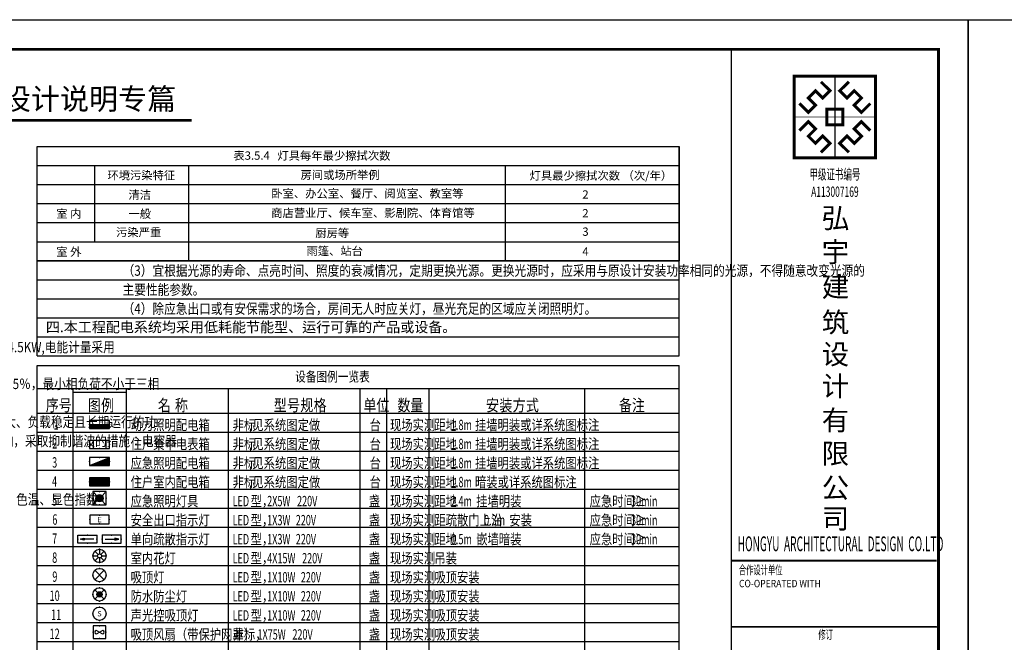
# Model space of a CAD drawing. Extents: x 589159806 to 589447866, y 3092668480 to 3092875480.
# Drawn here: x 589264068 to 589297335, y 3092789302 to 3092810323 of the extents above; entities that cross this region are included whole.
import ezdxf
from ezdxf.enums import TextEntityAlignment as Align

# ---------------------------------------------------------------- set-up
doc = ezdxf.new("R2010")
doc.units = 0
doc.header["$LTSCALE"] = 1000
doc.header["$MEASUREMENT"] = 0
for name, color, linetype in [('EQUIP-动力', 3, 'Continuous'), ('EQUIP-照明', 3, 'Continuous'), ('EQUIP-箱柜', 3, 'Continuous'), ('LWIRE', 4, 'Continuous'), ('PUB_TEXT', 7, 'Continuous'), ('SHEET', 7, 'Continuous'), ('TEL_TAB', 7, 'Continuous'), ('TH_WIRE', 50, 'Continuous'), ('WIRE-母线', 6, 'Continuous'), ('公共_图框', 4, 'Continuous'), ('公司名', 4, 'Continuous'), ('公司图框', 7, 'Continuous'), ('图框', 4, 'Continuous'), ('框1', 7, 'Continuous')]:
    doc.layers.add(name, color=color, linetype=linetype)
doc.styles.add('-宋体', font='txt', dxfattribs={"width": 0.8})
doc.styles.add('-黑体', font='simhei.ttf', dxfattribs={"width": 0.8})
doc.styles.add('_TEL_DIM', font='SIMPLEX', dxfattribs={"width": 0.8, "height": 3.5, "bigfont": 'HZTXT'})
doc.styles.add('NHZTXT', font='complex.shx', dxfattribs={"width": 0.7, "bigfont": 'dxfs.shx'})
doc.styles.add('XD-AD-西文', font='romand.shx')
doc.styles.add('宋体', font='txt')
doc.styles.add('节能字体', font='txt')

# ---------------------------------------------------------------- blocks, each defined once
blk = doc.blocks.new('*X44')
at = {"color": 0}
for p, q in [((-250, 33), (-183, 100)), ((-250, 68), (-218, 100)), ((-247, 0), (-147, 100)), ((-212, 0), (-112, 100)), ((-177, 0), (-77, 100)), ((-141, 0), (-41, 100)), ((-106, 0), (-6, 100)), ((-71, 0), (29, 100)), ((-35, 0), (65, 100)), ((0, 0), (100, 100)), ((35, 0), (135, 100)), ((71, 0), (171, 100)), ((106, 0), (206, 100)), ((141, 0), (241, 100)), ((177, 0), (250, 73)), ((212, 0), (250, 38)), ((247, 0), (250, 3))]:
    blk.add_line(p, q, dxfattribs=at)
blk = doc.blocks.new('$equip$00002929')
for p, q in [((-0.75, 0.6), (-0.75, 0)), ((0.75, 0.6), (-0.75, 0.6)), ((-0.75, 0.3), (0.75, 0.3)), ((-0.75, 0), (0.75, 0)), ((0.75, 0), (0.75, 0.6))]:
    blk.add_line(p, q)
for points, const_width in [([(-0.75, 0.15), (0.75, 0.15)], 0.3), ([(-0.75, 0.6), (-0.75, 0), (0.75, 0), (0.75, 0.6), (-0.75, 0.6), (-0.75, 0)], 0.04)]:
    blk.add_lwpolyline(points, dxfattribs=dict(const_width=const_width))
for p in [(-0.75, 0.3), (0, 0.6), (0, 0), (0.75, 0.3)]:
    blk.add_point(p)
at = {"xscale": 0.00300000000061118, "yscale": 0.00300000000061118, "zscale": 0.00300000000061118}
blk.add_blockref('*X44', (0, 0), dxfattribs=at)
at = {"color": 7, "style": '_TEL_DIM', "flags": 1}
for tag in ['A', 'REMARK']:
    blk.add_attdef(tag, text='', height=0.00002, dxfattribs=at).set_placement((0, 0), align=Align.MIDDLE_CENTER)
blk = doc.blocks.new('$equip$00002944')
for p, q in [((-0.75, 0.6), (-0.75, 0)), ((0.75, 0.6), (-0.75, 0.6)), ((-0.75, 0), (0.75, 0)), ((-0.469, 0.6), (-0.469, 0)), ((0.469, 0.6), (0.469, 0)), ((0.75, 0), (0.75, 0.6))]:
    blk.add_line(p, q)
at = {"const_width": 0.04}
blk.add_lwpolyline([(-0.75, 0.6), (-0.75, 0), (0.75, 0), (0.75, 0.6), (-0.75, 0.6), (-0.75, 0)], dxfattribs=at)
for p in [(-0.75, 0.3), (0, 0.6), (0, 0), (0.75, 0.3)]:
    blk.add_point(p)
at = {"color": 7, "style": '_TEL_DIM', "flags": 1}
for tag in ['A', 'REMARK']:
    blk.add_attdef(tag, text='', height=0.00002, dxfattribs=at).set_placement((0, 0), align=Align.MIDDLE_CENTER)
blk = doc.blocks.new('*X42')
at = {"color": 0}
for p, q in [((-250, 33), (-83, 200)), ((-250, 68), (-118, 200)), ((-250, 104), (-154, 200)), ((-250, 139), (-189, 200)), ((-250, 174), (-224, 200)), ((-247, 0), (-47, 200)), ((-212, 0), (-12, 200)), ((-177, 0), (23, 200)), ((-141, 0), (59, 200)), ((-106, 0), (94, 200)), ((-71, 0), (129, 200)), ((-35, 0), (165, 200)), ((0, 0), (200, 200)), ((35, 0), (235, 200)), ((71, 0), (250, 179)), ((106, 0), (250, 144)), ((141, 0), (250, 109)), ((177, 0), (250, 73)), ((212, 0), (250, 38)), ((247, 0), (250, 3))]:
    blk.add_line(p, q, dxfattribs=at)
blk = doc.blocks.new('$equip$00002943')
for p, q in [((-0.75, 0.6), (-0.75, 0)), ((0.75, 0.6), (-0.75, 0.6)), ((-0.75, 0), (0.75, 0)), ((0.75, 0), (0.75, 0.6))]:
    blk.add_line(p, q)
for points, const_width in [([(-0.75, 0.3), (0.75, 0.3)], 0.6), ([(-0.75, 0.6), (-0.75, 0), (0.75, 0), (0.75, 0.6), (-0.75, 0.6), (-0.75, 0)], 0.04)]:
    blk.add_lwpolyline(points, dxfattribs=dict(const_width=const_width))
for p in [(-0.75, 0.3), (0, 0.6), (0, 0), (0.75, 0.3)]:
    blk.add_point(p)
at = {"xscale": 0.00300000000061118, "yscale": 0.00300000000061118, "zscale": 0.00300000000061118}
blk.add_blockref('*X42', (0, 0), dxfattribs=at)
at = {"color": 7, "style": '_TEL_DIM', "flags": 1}
for tag in ['A', 'REMARK']:
    blk.add_attdef(tag, text='', height=0.00002, dxfattribs=at).set_placement((0, 0), align=Align.MIDDLE_CENTER)
blk = doc.blocks.new('*X30')
at = {"color": 0}
for p, q in [((-247, 0), (-246, 2)), ((-212, 0), (-187, 25)), ((-177, 0), (-128, 49)), ((-141, 0), (-69, 72)), ((-106, 0), (-10, 96)), ((-71, 0), (49, 120)), ((-35, 0), (108, 143)), ((0, 0), (167, 167)), ((35, 0), (226, 190)), ((71, 0), (250, 179)), ((106, 0), (250, 144)), ((141, 0), (250, 109)), ((177, 0), (250, 73)), ((212, 0), (250, 38)), ((247, 0), (250, 3))]:
    blk.add_line(p, q, dxfattribs=at)
blk = doc.blocks.new('$equip$00002939')
for p, q in [((-0.75, 0.6), (-0.75, 0)), ((0.75, 0.6), (-0.75, 0.6)), ((-0.75, 0), (0.75, 0.6)), ((-0.75, 0), (0.75, 0)), ((0.75, 0), (0.75, 0.6))]:
    blk.add_line(p, q)
at = {"const_width": 0.04}
blk.add_lwpolyline([(-0.75, 0.6), (-0.75, 0), (0.75, 0), (0.75, 0.6), (-0.75, 0.6), (-0.75, 0)], dxfattribs=at)
for p in [(-0.75, 0.3), (0, 0.6), (0, 0), (0.75, 0.3)]:
    blk.add_point(p)
blk.add_solid([(-0.75, 0), (0.75, 0), (0.75, 0.6)])
at = {"xscale": 0.00300000000061118, "yscale": 0.00300000000061118, "zscale": 0.00300000000061118}
blk.add_blockref('*X30', (0, 0), dxfattribs=at)
at = {"color": 7, "style": '_TEL_DIM', "flags": 1}
for tag in ['A', 'REMARK']:
    blk.add_attdef(tag, text='', height=0.00002, dxfattribs=at).set_placement((0, 0), align=Align.MIDDLE_CENTER)
blk = doc.blocks.new('$equip$00002841')
for p, q in [((-0.5, 0), (-0.15, 0)), ((-0.354, 0.354), (-0.106, 0.106)), ((0, 0.5), (0, 0.15)), ((0.354, 0.354), (0.106, 0.106)), ((0.15, 0), (0.5, 0)), ((-0.106, -0.106), (-0.354, -0.354)), ((0, -0.15), (0, -0.5)), ((0.106, -0.106), (0.354, -0.354))]:
    blk.add_line(p, q)
at = {"const_width": 0.04}
blk.add_lwpolyline([(-0.5, 0, 1), (0.5, 0, 1), (-0.5, 0, 0.994926)], format="xyb", dxfattribs=at)
for radius in [0.5, 0.15]:
    blk.add_circle((0, 0), radius)
for p in [(-0.5, 0), (0, 0.5), (0.5, 0), (0, -0.5)]:
    blk.add_point(p)
at = {"color": 7, "style": '_TEL_DIM', "flags": 1}
for tag in ['A', 'REMARK']:
    blk.add_attdef(tag, text='', height=0.00002, dxfattribs=at).set_placement((0, 0), align=Align.MIDDLE_CENTER)
blk = doc.blocks.new('$equip$00002539')
for p, q in [((-0.354, 0.354), (0.354, -0.354)), ((0.354, 0.354), (-0.354, -0.354))]:
    blk.add_line(p, q)
at = {"const_width": 0.04}
blk.add_lwpolyline([(-0.5, 0, 1), (0.5, 0, 1), (-0.5, 0, 0.911406)], format="xyb", dxfattribs=at)
blk.add_circle((0, 0), 0.5)
for p in [(-0.5, 0), (0, 0.5), (0.5, 0), (0, -0.5)]:
    blk.add_point(p)
at = {"color": 7, "style": '_TEL_DIM', "flags": 1}
blk.add_attdef('A', text='', height=0.00002, dxfattribs=at).set_placement((0, 0), align=Align.MIDDLE_CENTER)
blk = doc.blocks.new('$equip$00002828')
for p, q in [((0.354, 0.354), (-0.354, -0.354)), ((-0.354, 0.354), (0.354, -0.354))]:
    blk.add_line(p, q)
at = {"const_width": 0.04}
blk.add_lwpolyline([(0.5, 0, -1), (-0.5, 0, -1), (0.5, 0, 1)], format="xyb", dxfattribs=at)
for radius in [0.5, 0.2]:
    blk.add_circle((0, 0), radius)
for p in [(-0.5, 0), (0, 0.5), (0.5, 0), (0, -0.5)]:
    blk.add_point(p)
for points in [[(-0.173, 0.1), (0.173, 0.1), (-0.2, 0), (0.2, 0)], [(-0.173, -0.1), (0.173, -0.1), (-0.2, 0), (0.2, 0)], [(-0.1, 0.173), (0.1, 0.173), (-0.173, 0.1), (0.173, 0.1)], [(0, 0.2), (0, 0.2), (-0.1, 0.173), (0.1, 0.173)], [(-0.1, -0.173), (0.1, -0.173), (-0.173, -0.1), (0.173, -0.1)], [(0, -0.2), (0, -0.2), (-0.1, -0.173), (0.1, -0.173)]]:
    blk.add_solid(points)
at = {"color": 7, "style": '_TEL_DIM', "flags": 1}
for tag in ['A', 'REMARK']:
    blk.add_attdef(tag, text='', height=0.00002, dxfattribs=at).set_placement((0, 0), align=Align.MIDDLE_CENTER)
blk = doc.blocks.new('$equip$00002837')
at = {"const_width": 0.04}
blk.add_lwpolyline([(0.5, 0, 1), (-0.5, 0, 1), (0.5, 0, -0.854586)], format="xyb", dxfattribs=at)
blk.add_circle((0, 0), 0.5)
for p in [(-0.5, 0), (0, 0.5), (0.5, 0), (0, -0.5)]:
    blk.add_point(p)
at = {"color": 7, "style": '_TEL_DIM'}
blk.add_attdef('$TEXT$', text='', height=0.4, dxfattribs=at).set_placement((0, 0), align=Align.MIDDLE_CENTER)
at = {"color": 7, "style": '_TEL_DIM', "flags": 1}
for tag in ['A', 'REMARK']:
    blk.add_attdef(tag, text='', height=0.00002, dxfattribs=at).set_placement((0, 0), align=Align.MIDDLE_CENTER)
blk = doc.blocks.new('$equip$00002534')
for p, q in [((-0.72, 0.66), (-0.72, 0)), ((0.72, 0.66), (-0.72, 0.66)), ((-0.72, 0), (0.72, 0)), ((0.72, 0), (0.72, 0.66))]:
    blk.add_line(p, q)
at = {"const_width": 0.04}
blk.add_lwpolyline([(-0.72, 0.66), (-0.72, 0), (0.72, 0), (0.72, 0.66), (-0.72, 0.66), (-0.72, 0)], dxfattribs=at)
for p in [(-0.72, 0.33), (0, 0.66), (0, 0), (0.72, 0.33)]:
    blk.add_point(p)
at = {"color": 7, "style": '_TEL_DIM'}
blk.add_attdef('$TEXT$', text='', height=0.4, dxfattribs=at).set_placement((0, 0.33), align=Align.MIDDLE_CENTER)
at = {"color": 7, "style": '_TEL_DIM', "flags": 1}
blk.add_attdef('A', text='', height=0.00002, dxfattribs=at).set_placement((0, 0), align=Align.MIDDLE_CENTER)
blk = doc.blocks.new('$equip$00002540')
blk.add_hatch(color=256).paths.add_polyline_path([(0.24, 0.372), (0.24, 0.228), (0.528, 0.3)])
for p, q in [((-0.72, 0.6), (-0.72, 0)), ((0.72, 0.6), (-0.72, 0.6)), ((-0.72, 0), (0.72, 0)), ((0.24, 0.372), (0.24, 0.228)), ((0.528, 0.3), (0.24, 0.372)), ((0.24, 0.228), (0.528, 0.3)), ((0.72, 0), (0.72, 0.6))]:
    blk.add_line(p, q)
at = {"color": 7}
blk.add_line((-0.48, 0.3), (0.48, 0.3), dxfattribs=at)
at = {"const_width": 0.04}
blk.add_lwpolyline([(-0.72, 0.6), (-0.72, 0), (0.72, 0), (0.72, 0.6), (-0.72, 0.6), (-0.72, 0)], dxfattribs=at)
for p in [(-0.72, 0.3), (0, 0.6), (0, 0), (0.72, 0.3)]:
    blk.add_point(p)
at = {"color": 7, "style": '_TEL_DIM', "flags": 1}
blk.add_attdef('A', text='', height=0.00002, dxfattribs=at).set_placement((0, 0), align=Align.MIDDLE_CENTER)
blk = doc.blocks.new('$equip$00002853')
for p, q in [((-0.67, 0.67), (-0.67, -0.67)), ((0.67, 0.67), (-0.67, 0.67)), ((-0.25, 0.14), (0.25, -0.14)), ((-0.25, -0.14), (0.25, 0.14)), ((0.67, -0.67), (0.67, 0.67)), ((-0.67, -0.67), (0.67, -0.67))]:
    blk.add_line(p, q)
at = {"const_width": 0.04}
blk.add_lwpolyline([(-0.67, 0.67), (-0.67, -0.67), (0.67, -0.67), (0.67, 0.67), (-0.67, 0.67), (-0.67, -0.6)], dxfattribs=at)
for centre, start, end in [((-0.33, 0), 60, 300), ((0.33, 0), 240, 120)]:
    blk.add_arc(centre, 0.167, start, end)
for p in [(-0.67, 0), (0, 0.67), (0.67, 0), (0, -0.67)]:
    blk.add_point(p)
at = {"color": 7, "style": '_TEL_DIM', "flags": 1}
for tag in ['A', 'REMARK']:
    blk.add_attdef(tag, text='', height=0.00002, dxfattribs=at).set_placement((0, 0), align=Align.MIDDLE_CENTER)
blk = doc.blocks.new('$equip$00002604')
blk.add_hatch(color=256).paths.add_polyline_path([(0.275, 0.5, 1), (-0.274, 0.5, 1)])
for p, q in [((-0.429, 0.929), (-0.194, 0.694)), ((0.194, 0.694), (0.429, 0.929)), ((-0.429, 0.071), (-0.194, 0.306)), ((0.194, 0.306), (0.429, 0.071))]:
    blk.add_line(p, q)
at = {"const_width": 0.04}
blk.add_lwpolyline([(-0.5, 1), (-0.5, 0), (0.5, 0), (0.5, 1), (-0.5, 1), (-0.5, 0)], dxfattribs=at)
blk.add_lwpolyline([(-0.5, 1), (-0.5, 0), (0.5, 0), (0.5, 1)], close=True)
blk.add_circle((0, 0.5), 0.275)
for p in [(0, 1), (-0.5, 0.5), (0, 0), (0.5, 0.5)]:
    blk.add_point(p)
at = {"color": 7, "style": '_TEL_DIM', "flags": 1}
blk.add_attdef('A', text='', height=0.000025, dxfattribs=at).set_placement((0, 0), align=Align.MIDDLE_CENTER)
blk = doc.blocks.new('logo')
at = {"color": 142}
blk.add_line((1004, 2011), (1004, 0), dxfattribs=at)
at = {"color": 142, "const_width": 74.6}
for points in [[(0, 2011), (2008, 2011), (2008, 0), (0, 0)], [(809, 1198), (1199, 1198), (1199, 813), (809, 813)]]:
    blk.add_lwpolyline(points, close=True, dxfattribs=at)
at = {"color": 142}
blk.add_lwpolyline([(0, 2011), (2008, 2011), (2008, 0), (0, 0)], close=True, dxfattribs=at)
for points, const_width in [([(1004, 2011), (1004, 0)], 15.2), ([(660, 1874), (883, 1654), (704, 1475), (526, 1653), (350, 1477), (528, 1299), (350, 1120), (129, 1340)], 74.6), ([(1348, 1874), (1125, 1654), (1304, 1475), (1482, 1653), (1658, 1477), (1480, 1299), (1659, 1120), (1879, 1340)], 74.6), ([(0, 1006), (2008, 1006)], 15.2), ([(660, 137), (883, 357), (704, 536), (526, 358), (350, 534), (528, 712), (350, 891), (129, 671)], 74.6), ([(1348, 137), (1125, 357), (1304, 536), (1482, 358), (1658, 534), (1480, 712), (1659, 891), (1879, 671)], 74.6)]:
    blk.add_lwpolyline(points, dxfattribs=dict(at, const_width=const_width))
blk = doc.blocks.new('w3')
at = {"color": 142, "style": '节能字体'}
for s, p in [('弘', (1294093, -242093)), ('宇', (1294093, -243156)), ('建', (1294093, -244243)), ('筑', (1294093, -245356)), ('设', (1294093, -246353)), ('计', (1294093, -247349)), ('有', (1294093, -248416)), ('限', (1294093, -249459)), ('公', (1294093, -250522)), ('司', (1294093, -251492))]:
    blk.add_text(s, height=627, dxfattribs=at).set_placement(p)

msp = doc.modelspace()

# ---------------------------------------------------------------- linework, layer by layer
at = {"layer": 'LWIRE'}
for p, q in [((589265865.6, 3092797868), (589265865.6, 3092772608.1)), ((589265865.6, 3092797748.7), (589267664.5, 3092797748.7)), ((589267664.5, 3092797868), (589267664.5, 3092772608.1)), ((589271111.2, 3092797868), (589271111.2, 3092772608.1)), ((589275556.3, 3092797868), (589275556.3, 3092772608.1)), ((589276462.7, 3092797868), (589276462.7, 3092772608.1)), ((589277897, 3092797868), (589277897, 3092772608.1)), ((589283148.5, 3092797868), (589283148.5, 3092772608.1))]:
    msp.add_line(p, q, dxfattribs=at)
at = {"layer": 'SHEET'}
for p, q in [((589296110.5, 3092810323), (589296110.5, 3092768323)), ((589288110.8, 3092789823), (589293224.4, 3092789823)), ((589293224.4, 3092789823), (589295054.8, 3092789823))]:
    msp.add_line(p, q, dxfattribs=at)
for points, const_width in [([(589288110.8, 3092809323), (589288110.8, 3092769323)], 50), ([(589288110.8, 3092792056.3), (589295054.8, 3092792056.3)], 70), ([(589288110.8, 3092789823), (589295054.8, 3092789823)], 50)]:
    msp.add_lwpolyline(points, dxfattribs=dict(at, const_width=const_width))
at = {"layer": 'TH_WIRE', "color": 132}
for p, q in [((589264662.2, 3092798970.2), (589264662.2, 3092806042.9)), ((589264662.2, 3092806042.9), (589286354.1, 3092806042.9)), ((589264662.2, 3092806042.9), (589286354.1, 3092806042.9)), ((589264662.2, 3092806042.9), (589286354.1, 3092806042.9)), ((589286354.1, 3092798970.2), (589286354.1, 3092806042.9)), ((589264662.2, 3092805400), (589286354.1, 3092805400)), ((589264662.2, 3092805400), (589286354.1, 3092805400)), ((589266594.4, 3092805400), (589266594.4, 3092802818.4)), ((589269768.5, 3092805400), (589269768.5, 3092802185.1)), ((589280470.6, 3092805400), (589280470.6, 3092802185.1)), ((589264662.2, 3092804757), (589286354.1, 3092804757)), ((589264662.2, 3092804757), (589286354.1, 3092804757)), ((589264662.2, 3092804114), (589286354.1, 3092804114)), ((589264662.2, 3092804114), (589286354.1, 3092804114)), ((589264662.2, 3092803471), (589286354.1, 3092803471)), ((589264662.2, 3092803471), (589286354.1, 3092803471)), ((589264662.2, 3092803471), (589286354.1, 3092803471)), ((589264662.2, 3092802828), (589286354.1, 3092802828)), ((589264662.2, 3092802828), (589286354.1, 3092802828)), ((589264662.2, 3092802185.1), (589286354.1, 3092802185.1)), ((589264662.2, 3092802185.1), (589286354.1, 3092802185.1)), ((589264662.2, 3092801542.1), (589286354.1, 3092801542.1)), ((589264662.2, 3092801542.1), (589286354.1, 3092801542.1)), ((589264662.2, 3092800899.1), (589286354.1, 3092800899.1)), ((589264662.2, 3092800256.1), (589286354.1, 3092800256.1)), ((589264662.2, 3092799613.2), (589286354.1, 3092799613.2)), ((589264662.2, 3092799613.2), (589286354.1, 3092799613.2)), ((589264662.2, 3092798970.2), (589286354.1, 3092798970.2)), ((589264662.2, 3092771965.1), (589264662.2, 3092798645.1)), ((589264662.2, 3092798645.1), (589286354.1, 3092798645.1)), ((589286354.1, 3092771965.1), (589286354.1, 3092798645.1)), ((589264662.2, 3092797868), (589286354.1, 3092797868)), ((589264662.2, 3092797041.2), (589286354.1, 3092797041.2)), ((589264662.2, 3092796398.3), (589286354.1, 3092796398.3)), ((589264662.2, 3092795755.3), (589286354.1, 3092795755.3)), ((589264662.2, 3092795112.3), (589286354.1, 3092795112.3)), ((589264662.2, 3092794469.3), (589286354.1, 3092794469.3)), ((589264662.2, 3092793826.4), (589286354.1, 3092793826.4)), ((589264662.2, 3092793183.4), (589286354.1, 3092793183.4)), ((589264662.2, 3092793183.4), (589286354.1, 3092793183.4)), ((589264662.2, 3092792540.4), (589286354.1, 3092792540.4)), ((589264662.2, 3092791897.4), (589286354.1, 3092791897.4)), ((589264662.2, 3092791254.4), (589286354.1, 3092791254.4)), ((589264662.2, 3092790611.5), (589286354.1, 3092790611.5)), ((589264662.2, 3092789968.5), (589286354.1, 3092789968.5)), ((589264662.2, 3092789325.5), (589286354.1, 3092789325.5))]:
    msp.add_line(p, q, dxfattribs=at)
msp.add_lwpolyline([(589264662.2, 3092806042.9), (589286354.1, 3092806042.9), (589286354.1, 3092802185.1), (589264662.2, 3092802185.1)], close=True, dxfattribs=at)
at = {"layer": 'WIRE-母线', "color": 4, "linetype": 'Continuous', "const_width": 90}
msp.add_lwpolyline([(589259538.9, 3092806923.3), (589269882.7, 3092806923.3)], dxfattribs=at)
at = {"layer": '公共_图框'}
for points in [[(589296110.5, 3092768323), (589236710.5, 3092768323), (589236710.5, 3092810323), (589296110.5, 3092810323)], [(589355510.5, 3092768323), (589296110.5, 3092768323), (589296110.5, 3092810323), (589355510.5, 3092810323)]]:
    msp.add_lwpolyline(points, close=True, dxfattribs=at)
at = {"layer": '公共_图框', "const_width": 100}
msp.add_lwpolyline([(589295110.5, 3092769323), (589295110.5, 3092809323), (589239210.5, 3092809323), (589239210.5, 3092769323)], close=True, dxfattribs=at)
at = {"layer": '公司图框'}
msp.add_line((589295110.5, 3092769323), (589295110.5, 3092809323), dxfattribs=at)
at = {"layer": '框1'}
for p, q in [((589296110.5, 3092768323), (589296110.5, 3092810323)), ((589295110.5, 3092769323), (589295110.5, 3092809323))]:
    msp.add_line(p, q, dxfattribs=at)

# ---------------------------------------------------------------- block references
at = {"color": 142, "xscale": 1.370518565177917, "yscale": 1.370518684387207, "zscale": 1.370518518378958}
msp.add_blockref('logo', (589290234.6, 3092805658.8), dxfattribs=at)
at = {"layer": 'EQUIP-动力', "xscale": 315, "yscale": 315, "zscale": 315}
msp.add_blockref('$equip$00002853', (589266765, 3092789644.6), dxfattribs=at)
at = {"layer": 'EQUIP-照明', "yscale": 450, "zscale": 450}
for name, p, xscale in [('$equip$00002604', (589266765, 3092793939.2), 450), ('$equip$00002540', (589266354.8, 3092792652.5), -450), ('$equip$00002540', (589267175.3, 3092792652.5), 450), ('$equip$00002841', (589266765, 3092792216), 450), ('$equip$00002539', (589266765, 3092791573.1), 450), ('$equip$00002828', (589266765, 3092790919), 450)]:
    msp.add_blockref(name, p, dxfattribs=dict(at, xscale=xscale))
at = {"layer": 'EQUIP-照明', "xscale": 450, "yscale": 450, "zscale": 450}
for name, p, values in [('$equip$00002534', (589266765, 3092793296.2), {'$TEXT$': 'E'}), ('$equip$00002837', (589266765, 3092790267.7), {'$TEXT$': 'S'})]:
    msp.add_blockref(name, p, dxfattribs=at).add_auto_attribs(values)
at = {"layer": 'EQUIP-箱柜', "xscale": 450, "yscale": 450, "zscale": 450}
for name, p in [('$equip$00002929', (589266765, 3092796521.1)), ('$equip$00002944', (589266765, 3092795844.2)), ('$equip$00002939', (589266765, 3092795266.7)), ('$equip$00002943', (589266765, 3092794585.9))]:
    msp.add_blockref(name, p, dxfattribs=at)
at = {"layer": '公司图框', "color": 0, "xscale": 1.080000042915344, "yscale": 1.079999923706055, "zscale": 1.08}
msp.add_blockref('w3', (587893547.6, 3093064749.7), dxfattribs=at)

# ---------------------------------------------------------------- texts
at = {"color": 4, "style": '-黑体'}
msp.add_text('电气节能设计说明专篇', height=720.14, dxfattribs=at).set_placement((589259532.7, 3092807288.4))
at = {"color": 0, "style": '-黑体'}
for s, p in [('表3.5.4   灯具每年最少擦拭次数', (589271288, 3092805595.2)), ('环境污染特征', (589267031.8, 3092804931.1)), ('房间或场所举例', (589273556.1, 3092804942.7)), ('灯具最少擦拭次数 （次/年） ', (589281295.6, 3092804920.1)), ('清洁', (589267740.8, 3092804270.3)), ('卧室、办公室、餐厅、阅览室、教室等', (589272569.3, 3092804316.1)), ('2', (589283078.2, 3092804281.4)), ('室 内', (589265304.2, 3092803632.2)), ('一般', (589267740.8, 3092803632.2)), ('商店营业厅、候车室、影剧院、体育馆等', (589272567.2, 3092803660.4)), ('2', (589283078.2, 3092803648.9)), ('污染严重', (589267324.6, 3092803006.8)), ('厨房等', (589274056.3, 3092802979.8)), ('3', (589283078.2, 3092803027.2)), ('室 外', (589265304.2, 3092802346.2)), ('雨篷、站台', (589273757.6, 3092802374.3)), ('4', (589283078.2, 3092802356.7))]:
    msp.add_text(s, height=280, dxfattribs=at).set_placement(p)
at = {"style": 'NHZTXT', "width": 0.833088}
for s, height, p in [('（3）宜根据光源的寿命、点亮时间、照度的衰减情况，定期更换光源。更换光源时，应采用与原设计安装功率相同的光源，不得随意改变光源的', 347.208, (589267545.4, 3092801677.7)), ('主要性能参数。', 347.21, (589267545.4, 3092801034.7)), ('（4）除应急出口或有安保需求的场合，房间无人时应关灯，昼光充足的区域应关闭照明灯。 ', 347.208, (589267545.4, 3092800391.7)), ('本工程电源分界点为一层总配电箱处，由室外箱变或低压配电房穿管直埋引来一路380V/220V电源.本工程总负荷94.5KW,电能计量采用', 347.208, (589244040.8, 3092799094.1)), ('2.本工程单相负荷尽可能均衡地分配在三相上，使三相负荷保持基本平衡。最大相负荷不超过三相负荷平均值的115％，最小相负荷不小于三相', 347.208, (589244122, 3092797852.2)), ('3.本工程在变配电所的低压侧设集中无功自动补偿，采用自动投切装置，要求功率因数保持在0.9以上。对容量较大、负载稳定且长期运行的功', 347.208, (589244122, 3092796566.3)), ('率因数较低的用电设备采用并联电容器就地补偿。对谐波电流较严重的非线性负荷，无功功率补偿考虑谐波的影响，采取抑制谐波的措施：电容器', 347.208, (589244122, 3092795923.3)), ('1.本工程照明设计符合《建筑照明设计标准》GB50034－2013中规定的照度标准、照明均匀度、统一眩光值UGR、色温、显色指数', 347.208, (589244128, 3092793950.3))]:
    msp.add_text(s, height=height, dxfattribs=at).set_placement(p)
at = {"layer": 'PUB_TEXT', "style": '-黑体'}
msp.add_text('四.本工程配电系统均采用低耗能节能型、运行可靠的产品或设备。      ', height=347.208, dxfattribs=at).set_placement((589264952.6, 3092799770.7))
at = {"layer": 'SHEET'}
for s, height, style, width, p in [('合作设计单位', 300, '宋体', 0.6, (589288368.7, 3092791596.5)), ('CO-OPERATED WITH', 250, 'XD-AD-西文', 0.85, (589288372.2, 3092791160.5)), ('修订', 300, '宋体', 0.6, (589291053.2, 3092789414.1))]:
    msp.add_text(s, height=height, dxfattribs=dict(at, style=style, width=width)).set_placement(p)
at = {"layer": 'TEL_TAB', "style": '_TEL_DIM'}
for s, height, width, p in [('序号', 400, 0.8, (589264951.8, 3092797104.4)), ('图', 400, 0.8, (589266372, 3092797104.4)), ('例', 400, 0.8, (589266821, 3092797104.4)), ('名', 400, 0.8, (589268737, 3092797104.4)), ('称', 400, 0.8, (589269315, 3092797104.4)), ('型', 400, 0.8, (589272652.5, 3092797104.4)), ('号', 400, 0.8, (589273101.6, 3092797104.4)), ('规', 400, 0.8, (589273550.6, 3092797104.4)), ('格', 400, 0.8, (589273999.6, 3092797104.4)), ('单位', 400, 0.8, (589275684.8, 3092797104.4)), ('数量', 400, 0.8, (589276832.3, 3092797104.4)), ('安', 400, 0.8, (589279826.3, 3092797104.4)), ('装', 400, 0.8, (589280275.3, 3092797104.4)), ('方', 400, 0.8, (589280724.3, 3092797104.4)), ('式', 400, 0.8, (589281173.4, 3092797104.4)), ('备注', 400, 0.8, (589284317.3, 3092797104.4)), ('1', 350, 0.64, (589265213.6, 3092796486.5)), ('动力照明配电箱', 350, 0.8, (589267816.1, 3092796466.5)), ('非标', 350, 0.8, (589271262.9, 3092796466.5)), ('见系统图定做', 350, 0.8, (589271929.6, 3092796466.5)), ('台', 350, 0.8, (589275886.2, 3092796466.5)), ('现场实测', 350, 0.8, (589276579, 3092796466.5)), ('距地', 350, 0.8, (589278079.5, 3092796466.5)), ('1.8m', 350, 0.64, (589278639.5, 3092796466.5)), ('挂墙明装或详系统图标注', 350, 0.8, (589279450.2, 3092796466.5)), (',', 350, 0.64, (589271822.9, 3092796466.5)), ('2', 350, 0.64, (589265165.6, 3092795843.5)), ('住户集中电表箱', 350, 0.8, (589267816.1, 3092795823.5)), ('非标', 350, 0.8, (589271262.9, 3092795823.5)), ('见系统图定做', 350, 0.8, (589271929.6, 3092795823.5)), ('台', 350, 0.8, (589275886.2, 3092795823.5)), ('现场实测', 350, 0.8, (589276579, 3092795823.5)), ('距地', 350, 0.8, (589278079.5, 3092795823.5)), ('1.8m', 350, 0.64, (589278639.5, 3092795823.5)), ('挂墙明装或详系统图标注', 350, 0.8, (589279450.2, 3092795823.5)), (',', 350, 0.64, (589271822.9, 3092795823.5)), ('3', 350, 0.64, (589265165.6, 3092795200.5)), ('应急照明配电箱', 350, 0.8, (589267816.1, 3092795180.5)), ('非标', 350, 0.8, (589271262.9, 3092795180.5)), ('见系统图定做', 350, 0.8, (589271929.6, 3092795180.5)), ('台', 350, 0.8, (589275886.2, 3092795180.5)), ('现场实测', 350, 0.8, (589276579, 3092795180.5)), ('距地', 350, 0.8, (589278079.5, 3092795180.5)), ('1.8m', 350, 0.64, (589278639.5, 3092795180.5)), ('挂墙明装或详系统图标注', 350, 0.8, (589279450.2, 3092795180.5)), (',', 350, 0.64, (589271822.9, 3092795180.5)), ('4', 350, 0.64, (589265160.3, 3092794557.5)), ('住户室内配电箱', 350, 0.8, (589267816.1, 3092794537.5)), ('非标', 350, 0.8, (589271262.9, 3092794537.5)), ('见系统图定做', 350, 0.8, (589271929.6, 3092794537.5)), ('台', 350, 0.8, (589275886.2, 3092794537.5)), ('现场实测', 350, 0.8, (589276579, 3092794537.5)), ('距地', 350, 0.8, (589278079.5, 3092794537.5)), ('1.8m', 350, 0.64, (589278639.5, 3092794537.5)), ('暗装或详系统图标注', 350, 0.8, (589279450.2, 3092794537.5)), (',', 350, 0.64, (589271822.9, 3092794537.5)), ('5', 350, 0.64, (589265165.6, 3092793914.5)), ('应急照明灯具', 350, 0.8, (589267816.1, 3092793894.5)), ('LED', 350, 0.64, (589271262.9, 3092793894.5)), ('型，', 350, 0.8, (589271870.9, 3092793894.5)), ('2X5W', 350, 0.64, (589272430.9, 3092793894.5)), ('220V', 350, 0.64, (589273439.8, 3092793894.5)), ('盏', 350, 0.8, (589275864.1, 3092793894.5)), ('现场实测', 350, 0.8, (589276579, 3092793894.5)), ('距地', 350, 0.8, (589278079.5, 3092793894.5)), ('2.4m', 350, 0.64, (589278639.5, 3092793894.5)), ('挂墙明装', 350, 0.8, (589279492.9, 3092793894.5)), ('应急时间≥', 350, 0.8, (589283323.9, 3092793894.5)), ('30min', 350, 0.64, (589284723.9, 3092793894.5)), ('6', 350, 0.64, (589265171, 3092793271.6)), ('安全出口指示灯', 350, 0.8, (589267816.1, 3092793251.6)), ('LED', 350, 0.64, (589271262.9, 3092793251.5)), ('型，', 350, 0.8, (589271870.9, 3092793251.5)), ('1X3W', 350, 0.64, (589272430.9, 3092793251.5)), ('220V', 350, 0.64, (589273397.1, 3092793251.5)), ('盏', 350, 0.8, (589275864.1, 3092793251.5)), ('现场实测', 350, 0.8, (589276579, 3092793251.5)), ('距疏散门上沿', 350, 0.8, (589278079.5, 3092793251.5)), ('0.3m', 350, 0.64, (589279759.5, 3092793251.5)), ('安装', 350, 0.8, (589280612.9, 3092793251.5)), ('应急时间≥', 350, 0.8, (589283323.9, 3092793251.6)), ('30min', 350, 0.64, (589284723.9, 3092793251.6)), ('7', 350, 0.64, (589265165.6, 3092792628.6)), ('单向疏散指示灯', 350, 0.8, (589267816.1, 3092792608.6)), ('LED', 350, 0.64, (589271262.9, 3092792608.5)), ('型，', 350, 0.8, (589271870.9, 3092792608.5)), ('1X3W', 350, 0.64, (589272430.9, 3092792608.5)), ('220V', 350, 0.64, (589273397.1, 3092792608.5)), ('盏', 350, 0.8, (589275864.1, 3092792608.5)), ('现场实测', 350, 0.8, (589276579, 3092792608.5)), ('距地', 350, 0.8, (589278079.5, 3092792608.5)), ('0.5m', 350, 0.64, (589278639.5, 3092792608.5)), ('嵌墙暗装', 350, 0.8, (589279492.9, 3092792608.5)), ('应急时间≥', 350, 0.8, (589283323.9, 3092792608.6)), ('30min', 350, 0.64, (589284723.9, 3092792608.6)), ('8', 350, 0.64, (589265165.6, 3092791985.6)), ('室内花灯', 350, 0.8, (589267816.1, 3092791965.6)), ('LED', 350, 0.64, (589271262.9, 3092791965.5)), ('型，', 350, 0.8, (589271870.9, 3092791965.5)), ('4X15W', 350, 0.64, (589272430.9, 3092791965.5)), ('220V', 350, 0.64, (589273610.5, 3092791965.5)), ('盏', 350, 0.8, (589275864.1, 3092791965.5)), ('现场实测', 350, 0.8, (589276579, 3092791965.5)), ('吊装', 350, 0.8, (589278079.5, 3092791965.5)), ('9', 350, 0.64, (589265171, 3092791342.6)), ('吸顶灯', 350, 0.8, (589267816.1, 3092791322.6)), ('LED', 350, 0.64, (589271262.9, 3092791322.5)), ('型，', 350, 0.8, (589271870.9, 3092791322.5)), ('1X10W', 350, 0.64, (589272430.9, 3092791322.5)), ('220V', 350, 0.64, (589273567.8, 3092791322.5)), ('盏', 350, 0.8, (589275864.1, 3092791322.5)), ('现场实测', 350, 0.8, (589276579, 3092791322.5)), ('吸顶安装', 350, 0.8, (589278079.5, 3092791322.5)), ('防水防尘灯', 350, 0.8, (589267816.1, 3092790679.6)), ('型，', 350, 0.8, (589271870.9, 3092790679.5)), ('盏', 350, 0.8, (589275864.1, 3092790679.5)), ('现场实测', 350, 0.8, (589276579, 3092790679.5)), ('吸顶安装', 350, 0.8, (589278079.5, 3092790679.5)), ('10', 350, 0.64, (589265080.3, 3092790699.7)), ('LED', 350, 0.64, (589271262.9, 3092790679.5)), ('1X10W', 350, 0.64, (589272430.9, 3092790679.5)), ('220V', 350, 0.64, (589273567.8, 3092790679.5)), ('声光控吸顶灯', 350, 0.8, (589267816.1, 3092790036.6)), ('型，', 350, 0.8, (589271870.9, 3092790036.5)), ('盏', 350, 0.8, (589275864.1, 3092790036.5)), ('现场实测', 350, 0.8, (589276579, 3092790036.5)), ('吸顶安装', 350, 0.8, (589278079.5, 3092790036.5)), ('11', 350, 0.64, (589265128.3, 3092790056.7)), ('LED', 350, 0.64, (589271262.9, 3092790036.5)), ('1X10W', 350, 0.64, (589272430.9, 3092790036.5)), ('220V', 350, 0.64, (589273567.8, 3092790036.5)), ('12', 350, 0.64, (589265080.3, 3092789413.7)), ('吸顶风扇（带保护网罩）', 350, 0.8, (589267816.1, 3092789393.6)), ('非标，', 350, 0.8, (589271262.9, 3092789393.5)), ('220V', 350, 0.64, (589273282.5, 3092789393.5)), ('盏', 350, 0.8, (589275864.1, 3092789393.5)), ('现场实测', 350, 0.8, (589276579, 3092789393.5)), ('吸顶安装', 350, 0.8, (589278079.5, 3092789393.5)), ('1X75W', 350, 0.64, (589272102.9, 3092789393.5))]:
    msp.add_text(s, height=height, dxfattribs=dict(at, width=width)).set_placement(p)
at = {"layer": '公司名', "color": 142, "style": '宋体', "width": 0.6}
for s, p in [('甲级证书编号', (589291611.9, 3092805102)), ('A113007169', (589291611.9, 3092804515.6))]:
    msp.add_text(s, height=350, dxfattribs=at).set_placement(p, align=Align.MIDDLE_CENTER)
at = {"layer": '公司名', "color": 142, "style": '-宋体', "width": 0.5}
msp.add_text('HONGYU  ARCHITECTURAL  DESIGN  CO.LTD', height=500, dxfattribs=at).set_placement((589288329.1, 3092792377.2))
at = {"layer": '图框', "style": '-黑体', "width": 0.8}
msp.add_text('设备图例一览表', height=330.54, dxfattribs=at).set_placement((589273373.1, 3092798270.9), align=Align.MIDDLE_LEFT)

doc.saveas('drawing.dxf')
